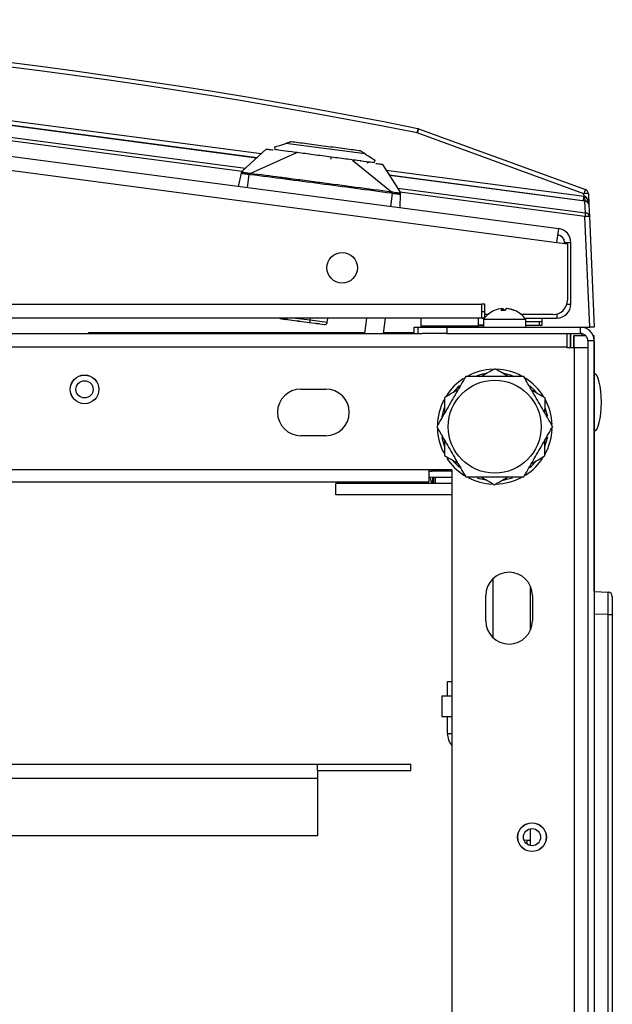
# Model space of a CAD drawing. Units: inches. Extents: x 5 to 302, y 4 to 193.
# Drawn here: x 160 to 165, y 36 to 45 of the extents above; entities that cross this region are included whole.
import ezdxf

# ---------------------------------------------------------------- set-up
doc = ezdxf.new("R2010")
doc.units = ezdxf.units.IN
doc.header["$LTSCALE"] = 18
doc.header["$MEASUREMENT"] = 0

msp = doc.modelspace()

# ---------------------------------------------------------------- linework, layer by layer
for p, q in [((153.778, 44.9203), (162.0313, 43.8337)), ((161.9902, 43.7958), (153.7824, 44.8764)), ((153.7832, 44.8816), (161.9953, 43.8005)), ((153.7824, 44.775), (161.8941, 43.7071)), ((161.8662, 43.6781), (153.778, 44.7429)), ((153.7531, 44.6124), (164.6248, 43.1811)), ((153.7573, 44.4897), (164.609, 43.0611)), ((164.8442, 43.4849), (163.3901, 44.0142)), ((163.4035, 44.0494), (164.8577, 43.5202)), ((162.9362, 43.8323), (162.2475, 43.923)), ((162.2629, 43.9278), (162.2673, 43.9292)), ((162.0751, 43.8742), (161.8651, 43.6804)), ((162.3387, 43.8395), (161.9384, 43.6604)), ((162.1485, 43.8918), (162.1496, 43.8684)), ((162.2669, 43.8529), (162.2664, 43.849)), ((163.1668, 43.4987), (162.8265, 43.7753)), ((162.8987, 43.7658), (162.8993, 43.7697)), ((163.0166, 43.7542), (163.0237, 43.7766)), ((163.09, 43.7406), (163.2427, 43.4991)), ((161.8337, 43.5486), (161.8593, 43.6639)), ((161.8611, 43.6615), (161.8593, 43.6639)), ((161.9118, 43.5383), (161.9267, 43.6515)), ((161.9372, 43.6504), (161.9267, 43.6515)), ((161.9384, 43.6604), (161.9275, 43.6616)), ((163.1219, 43.6901), (164.8452, 43.4633)), ((163.1481, 43.6487), (164.8537, 43.4242)), ((164.8529, 43.4189), (163.1518, 43.6429)), ((163.1609, 43.3739), (163.1758, 43.487)), ((163.1758, 43.487), (163.1654, 43.4887)), ((163.1776, 43.497), (163.1668, 43.4987)), ((163.2217, 43.5323), (164.8573, 43.317)), ((163.2441, 43.4816), (163.2389, 43.3636)), ((164.853, 43.2849), (163.2411, 43.4971)), ((163.2445, 43.491), (163.2441, 43.4816)), ((163.2442, 43.4896), (163.2444, 43.4929)), ((164.8452, 43.4633), (164.8442, 43.4849)), ((164.8836, 43.4849), (164.8878, 43.3868)), ((164.8573, 43.317), (164.8529, 43.4189)), ((164.8878, 43.3868), (164.8923, 43.2849)), ((164.895, 42.3232), (164.853, 43.2849)), ((164.8923, 43.2849), (164.9343, 42.3232)), ((164.609, 43.0611), (164.6248, 43.1811)), ((164.609, 43.0611), (164.7001, 43.0491)), ((164.675, 43.0524), (164.675, 43.0611)), ((164.675, 43.0611), (164.7301, 43.0611)), ((164.7001, 43.0491), (164.7001, 42.5572)), ((164.7301, 42.5233), (164.7301, 43.0611)), ((153.7573, 42.5233), (163.9509, 42.5233)), ((163.9809, 42.5233), (163.9509, 42.5233)), ((163.9509, 42.5233), (163.9509, 42.4022)), ((163.9801, 42.4573), (163.9509, 42.4573)), ((163.9801, 42.4055), (163.9801, 42.4573)), ((163.9801, 42.4573), (163.9809, 42.4573)), ((163.9809, 42.4322), (163.9809, 42.5233)), ((164.1329, 42.4677), (164.1329, 42.4839)), ((164.1386, 42.4677), (164.1386, 42.4839)), ((164.6954, 42.5233), (164.7301, 42.5233)), ((163.9509, 42.4022), (153.7573, 42.4022)), ((162.2215, 42.3934), (162.2054, 42.3956)), ((162.2258, 42.3929), (162.2215, 42.3934)), ((162.2615, 42.3882), (162.2453, 42.3903)), ((162.2615, 42.3882), (162.3418, 42.3776)), ((162.4587, 42.3821), (162.3055, 42.4022)), ((162.3625, 42.3749), (162.3486, 42.3767)), ((162.3693, 42.374), (162.4496, 42.3634)), ((162.4496, 42.3634), (162.5059, 42.356)), ((162.4587, 42.3821), (162.4614, 42.4022)), ((162.6061, 42.3627), (162.4587, 42.3821)), ((162.6061, 42.3627), (162.6113, 42.4022)), ((162.9343, 42.2681), (162.952, 42.4022)), ((163.1108, 42.4022), (163.0932, 42.2681)), ((163.424, 42.4022), (163.424, 42.3323)), ((163.924, 42.3323), (163.924, 42.4022)), ((163.9565, 42.4022), (163.9565, 42.4019)), ((163.9565, 42.4022), (163.9773, 42.4022)), ((163.9695, 42.3922), (163.9695, 42.3232)), ((163.9695, 42.3922), (164.3341, 42.3922)), ((164.0071, 42.4322), (163.9809, 42.4322)), ((164.5751, 42.4322), (164.299, 42.4322)), ((164.3288, 42.4022), (164.609, 42.4022)), ((164.3341, 42.3922), (164.3365, 42.3922)), ((164.3365, 42.3232), (164.3365, 42.3922)), ((164.3365, 42.371), (164.4801, 42.371)), ((164.4565, 42.3397), (164.4565, 42.371)), ((164.4801, 42.371), (164.4801, 42.4022)), ((164.4801, 42.3397), (164.4801, 42.371)), ((164.609, 42.4369), (164.609, 42.4022)), ((162.5373, 42.3519), (162.5128, 42.3551)), ((162.5252, 42.3535), (162.5815, 42.346)), ((163.3645, 42.3232), (163.3991, 42.3232)), ((163.3645, 42.2741), (163.3645, 42.3232)), ((163.3991, 42.2681), (163.3991, 42.3232)), ((163.3991, 42.3232), (163.6491, 42.3232)), ((163.424, 42.3323), (163.424, 42.3232)), ((163.924, 42.3323), (163.424, 42.3323)), ((163.6491, 42.3232), (163.6491, 42.2681)), ((163.6491, 42.3232), (164.8132, 42.3232)), ((163.924, 42.3422), (163.9695, 42.3422)), ((163.924, 42.3372), (163.9695, 42.3372)), ((163.924, 42.3232), (163.924, 42.3323)), ((164.3365, 42.3397), (164.4565, 42.3397)), ((164.4565, 42.3397), (164.4801, 42.3397)), ((164.8132, 42.3232), (164.895, 42.3232)), ((164.8132, 42.2681), (164.8132, 42.3232)), ((164.8229, 42.3232), (164.8229, 42.3228)), ((164.9343, 42.3232), (164.895, 42.3232)), ((144.1212, 42.2681), (163.4349, 42.2681)), ((162.9351, 42.2741), (160.5261, 42.2741)), ((160.5261, 42.2681), (160.5261, 42.2741)), ((160.5622, 42.2681), (160.5622, 42.2741)), ((160.5726, 42.2681), (160.5726, 42.2741)), ((160.577, 42.2681), (160.577, 42.2741)), ((160.5873, 42.2741), (160.5873, 42.2681)), ((161.1331, 42.2681), (161.1331, 42.2741)), ((161.1434, 42.2681), (161.1434, 42.2741)), ((161.1479, 42.2681), (161.1479, 42.2741)), ((161.1582, 42.2741), (161.1582, 42.2681)), ((161.704, 42.2681), (161.704, 42.2741)), ((161.7143, 42.2681), (161.7143, 42.2741)), ((161.7188, 42.2681), (161.7188, 42.2741)), ((161.7291, 42.2741), (161.7291, 42.2681)), ((162.2748, 42.2681), (162.2748, 42.2741)), ((162.2852, 42.2681), (162.2852, 42.2741)), ((162.2896, 42.2681), (162.2896, 42.2741)), ((162.2999, 42.2741), (162.2999, 42.2681)), ((162.8457, 42.2681), (162.8457, 42.2741)), ((162.856, 42.2681), (162.856, 42.2741)), ((162.8605, 42.2681), (162.8605, 42.2741)), ((162.8708, 42.2741), (162.8708, 42.2681)), ((163.3645, 42.2741), (163.0939, 42.2741)), ((163.2346, 42.2741), (163.2346, 42.2681)), ((163.238, 42.2681), (163.238, 42.2741)), ((163.6491, 42.2681), (163.4349, 42.2681)), ((163.6491, 42.2681), (164.8132, 42.2681)), ((164.6992, 42.147), (164.6992, 42.2681)), ((164.7245, 42.2681), (164.7245, 42.1431)), ((164.728, 42.2681), (164.728, 42.1431)), ((164.7543, 42.2445), (164.7543, 42.1431)), ((164.7571, 42.2445), (164.7543, 42.2445)), ((164.7544, 42.2473), (164.7571, 42.2473)), ((164.8613, 42.2473), (164.7571, 42.2473)), ((164.7571, 42.2445), (164.7571, 42.1431)), ((164.8229, 42.2674), (164.8229, 42.2473)), ((164.9343, 42.2021), (164.8792, 42.2021)), ((164.8792, 42.2021), (164.8792, 12.4443)), ((164.9343, 42.2473), (164.9256, 42.2473)), ((164.9343, 40.0206), (164.9343, 42.2473)), ((164.9343, 42.2021), (164.9343, 12.4443)), ((164.6992, 42.147), (142.8569, 42.147)), ((164.6992, 42.1431), (164.6992, 42.147)), ((164.7581, 42.1431), (164.6992, 42.1431)), ((164.7581, 42.1431), (164.7581, 12.5341)), ((164.8792, 42.1431), (164.7581, 42.1431)), ((162.3768, 41.7838), (162.5956, 41.7838)), ((162.5956, 41.3775), (162.3768, 41.3775)), ((163.6917, 41.0806), (143.8644, 41.0806)), ((163.4929, 41.0806), (163.4929, 40.9743)), ((163.5209, 41.0806), (163.5147, 41.0684)), ((163.5279, 41.0681), (163.5279, 41.0806)), ((163.5307, 41.0806), (163.5307, 41.0681)), ((163.5469, 41.0681), (163.5469, 41.0806)), ((163.5503, 41.0681), (163.5503, 41.0806)), ((163.6917, 41.0806), (163.6917, 13.5966)), ((163.6917, 41.0681), (163.5202, 41.0681)), ((163.6917, 41.013), (163.5202, 41.013)), ((163.5279, 40.9615), (163.5279, 41.013)), ((163.5307, 41.013), (163.5307, 40.9615)), ((163.5469, 40.9615), (163.5469, 41.013)), ((163.5503, 40.9615), (163.5503, 41.013)), ((144.0631, 40.9743), (163.4929, 40.9743)), ((163.6917, 40.9615), (162.6824, 40.9615)), ((162.6824, 40.8609), (162.6824, 40.9615)), ((163.6917, 40.8609), (162.6824, 40.8609)), ((164.0524, 39.6179), (164.0524, 40.1324)), ((164.3792, 39.6876), (164.3792, 40.0626)), ((163.9886, 39.7658), (163.9886, 39.9845)), ((164.3948, 39.9845), (164.3948, 39.7658)), ((164.9343, 40.0206), (165.0541, 40.0154)), ((165.0918, 39.976), (165.0918, 39.8187)), ((165.0541, 39.8187), (164.9343, 39.8239)), ((165.0541, 35.2156), (165.0541, 39.8187)), ((165.0541, 39.8187), (165.0918, 39.8187)), ((165.0918, 39.8187), (165.0918, 35.2156)), ((163.6558, 39.1102), (163.6558, 39.2352)), ((163.6558, 39.2352), (163.6917, 39.2352)), ((163.6068, 39.1102), (163.6068, 38.9302)), ((163.6068, 39.1102), (163.6917, 39.1102)), ((163.6068, 38.9302), (163.6917, 38.9302)), ((163.6558, 38.7845), (163.6558, 38.9302)), ((163.6558, 38.7845), (163.6917, 38.7845)), ((145.148, 38.5175), (162.523, 38.5175)), ((162.523, 38.4615), (162.523, 38.5175)), ((162.523, 38.5175), (163.3355, 38.5175)), ((163.3355, 38.4615), (163.3355, 38.5175)), ((162.523, 38.4615), (162.523, 38.3955)), ((162.523, 38.4615), (163.3355, 38.4615)), ((145.148, 38.3955), (162.523, 38.3955)), ((162.523, 38.3955), (162.523, 37.8925)), ((164.3792, 37.8067), (164.3792, 37.9546)), ((162.523, 37.8925), (145.148, 37.8925)), ((164.3208, 37.8562), (164.3462, 37.8551)), ((164.3462, 37.8551), (164.3792, 37.8537)), ((164.3462, 37.8551), (164.3462, 37.821))]:
    msp.add_line(p, q)
at = {"flags": 128}
for points in [[(164.0638, 42.467), (164.0646, 42.4673), (164.0649, 42.4674)], [(162.2215, 42.3934), (162.2222, 42.3936), (162.2229, 42.3942), (162.2237, 42.3952), (162.2244, 42.3965), (162.225, 42.3983), (162.2256, 42.4002), (162.2261, 42.4022)], [(162.2258, 42.3929), (162.2265, 42.393), (162.2272, 42.3936), (162.228, 42.3946), (162.2287, 42.396), (162.2293, 42.3977), (162.2299, 42.3997), (162.2304, 42.4019), (162.2305, 42.4022)], [(163.9924, 41.9197), (163.9597, 41.9133), (163.9117, 41.8993)], [(164.2227, 41.899), (164.2029, 41.9055), (164.1471, 41.9187)], [(163.7599, 41.8117), (163.7452, 41.7985), (163.7064, 41.7574)], [(164.4352, 41.7473), (164.4095, 41.7771), (164.374, 41.8112)], [(163.6267, 41.621), (163.6168, 41.5918), (163.6047, 41.5422)], [(164.5285, 41.5432), (164.5243, 41.5626), (164.5071, 41.6196)], [(163.6051, 41.3673), (163.609, 41.3487), (163.627, 41.2895)], [(164.5042, 41.2838), (164.5165, 41.3195), (164.5283, 41.3671)], [(163.7021, 41.159), (163.7238, 41.1342), (163.7599, 41.0995)], [(164.3739, 41.1), (164.3882, 41.1128), (164.4304, 41.158)], [(163.5202, 41.013), (163.4966, 41.0154), (163.4929, 41.0161)], [(163.5042, 41.0141), (163.5061, 40.9964), (163.5178, 40.9615)], [(163.9125, 41.0116), (163.9305, 41.0058), (163.9932, 40.9914)], [(164.139, 40.9912), (164.1737, 40.998), (164.2211, 41.0117)]]:
    msp.add_lwpolyline(points, dxfattribs=at)
for centre, radius in [((162.7373, 42.8397), 0.1328), ((160.4917, 41.7806), 0.125), ((160.4917, 41.7806), 0.1245), ((160.4917, 41.7806), 0.075), ((164.0667, 41.4556), 0.4052), ((164.3917, 37.8806), 0.125), ((164.3917, 37.8806), 0.1245), ((164.3917, 37.8806), 0.075)]:
    msp.add_circle(centre, radius)
for centre, radius, start, end in [((153.778, -4.2122), 49.2126, 78.72765, 101.27235), ((153.778, -4.2105), 49.1732, 78.72765, 101.27235), ((164.4584, 43.8106), 1.0876, 167.22451, 169.2101), ((163.9791, 43.8095), 0.6235, 157.37359, 160.84393), ((163.3901, 44.0124), 0.0394, 70, 78.72765), ((165.4332, 43.2803), 0.6235, 157.37359, 160.84393), ((164.8639, 43.259), 0.2268, 85.02513, 94.97487), ((164.8442, 43.4832), 0.0394, 2.5, 70), ((163.2306, 43.6666), 1.6273, 351.49592, 352.82218), ((164.9096, 43.4452), 0.0598, 164.43394, 200.56606), ((164.946, 43.4073), 0.0938, 169.67079, 172.89242), ((164.852, 43.3829), 0.036, 6.23271, 88.70408), ((164.8485, 43.3851), 0.0394, 2.5, 82.5), ((168.7451, 42.7751), 3.9254, 172.06554, 172.53836), ((164.8565, 43.281), 0.036, 6.23271, 88.70408), ((164.8726, 43.059), 0.2268, 85.02513, 94.97487), ((164.609, 43.0611), 0.1211, 360, 82.5), ((164.609, 43.0611), 0.066, 360, 82.5), ((164.5751, 42.5572), 0.125, 270, 0), ((164.153, 42.2577), 0.2275, 112.94176, 143.75288), ((164.1502, 42.2632), 0.2213, 94.49214, 112.97463), ((164.1515, 42.459), 0.031, 126.70909, 165.05101), ((164.1387, 42.2633), 0.2044, 85.15567, 94.84433), ((164.1201, 42.459), 0.031, 14.94899, 53.29091), ((164.186, 42.459), 0.031, 126.70909, 165.05101), ((164.1501, 42.2632), 0.2213, 67.02537, 85.50786), ((164.1558, 42.2632), 0.2213, 67.02537, 85.50786), ((164.2394, 42.4617), 0.00601, 61.611, 118.389), ((164.153, 42.2577), 0.2275, 36.24712, 67.05824), ((164.609, 42.5233), 0.1211, 270, 360), ((162.2241, 42.4118), 0.0186, 211.11592, 262.1047), ((162.2273, 42.4046), 0.0118, 262.50277, 310.44504), ((162.248, 42.4089), 0.0188, 200.70857, 261.90531), ((163.9683, 42.1688), 0.2335, 87.82015, 100.94547), ((164.8132, 42.2021), 0.1211, 0, 90), ((164.8132, 42.2021), 0.066, 0, 90), ((164.0667, 41.4556), 0.5, 92.16018, 117.72606), ((164.0667, 41.4556), 0.5, 61.98597, 87.95403), ((164.0667, 41.4556), 0.5, 123.15762, 147.31901), ((164.0667, 41.4556), 0.5, 31.72085, 57.48076), ((162.3768, 41.5806), 0.2031, 90, 270), ((162.5956, 41.5806), 0.2031, 270, 90), ((164.0667, 41.4556), 0.5, 152.13231, 178.84281), ((164.0667, 41.4556), 0.5, 2.34991, 28.50999), ((164.0667, 41.4556), 0.5, 181.95544, 207.17501), ((164.0667, 41.4556), 0.5, 330.76635, 357.54605), ((164.0667, 41.4556), 0.5, 213.15762, 238.27926), ((164.0667, 41.4556), 0.5, 302.52244, 327.88572), ((163.5202, 41.1341), 0.066, 245.6142, 270), ((164.0667, 41.4556), 0.5, 242.42856, 267.33367), ((164.0667, 41.4556), 0.5, 271.34616, 297.83255), ((164.1917, 39.9845), 0.2031, 0, 180), ((165.0524, 39.976), 0.0394, 0, 87.5), ((164.1917, 39.7658), 0.2031, 180, 0), ((163.8318, 38.7845), 0.176, 180, 217.23279)]:
    msp.add_arc(centre, radius, start, end)
for centre, major_axis, ratio, start_param, end_param in [((164.845, 43.465), (0.0399, -0.0122), 0.038751, 4.727979, 4.90061), ((164.8485, 43.3851), (-0.0034, 0.077), 0.511137, 4.712389, 6.108652), ((162.2079, 42.4151), (0.0219, -0.0029), 0.889152, 3.997335, 4.712389), ((162.2641, 42.4077), (0.0026, 0.0195), 0.788925, 1.955686, 3.141593), ((162.4522, 42.3829), (0.0026, 0.0195), 0.335741, 3.141587, 4.712389), ((162.5841, 42.3656), (0.0219, -0.0029), 0.889152, 4.712389, 6.283185), ((164.8331, 42.2445), (0.0788, 0), 0.999391, 3.106586, 3.141593), ((164.8359, 42.2445), (0.0788, 0), 0.999391, 3.106586, 3.141593), ((164.9343, 41.6681), (0, 0.25), 0.248, 4.712389, 6.283185), ((164.9343, 41.6681), (0, -0.25), 0.248, 0, 1.570796), ((165.0524, 39.8184), (0.0017, 0.197), 0.008705, 4.713988, 6.282881)]:
    msp.add_ellipse(centre, major_axis=major_axis, ratio=ratio, start_param=start_param, end_param=end_param)
for points, knots in [([(162.1485, 43.8918), (162.156, 43.8941), (162.171, 43.8989), (162.2218, 43.9149), (162.2475, 43.923)], [0, 0, 0, 0, 0.494806, 1, 1, 1, 1]), ([(162.2919, 43.937), (162.2919, 43.937), (162.2918, 43.937), (162.2912, 43.9368), (162.2901, 43.9364), (162.2885, 43.9359), (162.2866, 43.9353), (162.2832, 43.9343), (162.2754, 43.9318), (162.2622, 43.9276), (162.253, 43.9247), (162.2475, 43.923)], [0, 0, 0, 0, 0.041593, 0.077623, 0.110105, 0.141818, 0.175807, 0.214647, 0.313174, 0.587145, 1, 1, 1, 1]), ([(162.0751, 43.8742), (162.078, 43.8738), (162.083, 43.8731), (162.1196, 43.8683), (162.136, 43.8662)], [0, 0, 0, 0, 0.552344, 1, 1, 1, 1]), ([(162.9362, 43.8323), (162.9313, 43.8354), (162.9232, 43.8406), (162.9117, 43.8479), (162.9048, 43.8523), (162.9017, 43.8542), (162.9, 43.8554), (162.8986, 43.8563), (162.8976, 43.8569), (162.897, 43.8573), (162.8969, 43.8573), (162.8969, 43.8573)], [0, 0, 0, 0, 0.409158, 0.681357, 0.781685, 0.821007, 0.85602, 0.888669, 0.921524, 0.957927, 1, 1, 1, 1]), ([(162.9362, 43.8323), (162.9589, 43.8178), (163.0038, 43.7892), (163.0171, 43.7808), (163.0237, 43.7766)], [0, 0, 0, 0, 0.505194, 1, 1, 1, 1]), ([(162.9563, 43.7531), (162.9571, 43.7541), (162.9595, 43.7572), (162.9657, 43.76), (162.9709, 43.7599), (162.9734, 43.7599)], [0, 0, 0, 0, 0.2, 0.6, 1, 1, 1, 1]), ([(163.0292, 43.7486), (163.0456, 43.7464), (163.0821, 43.7416), (163.0872, 43.7409), (163.09, 43.7406)], [0, 0, 0, 0, 0.447638, 1, 1, 1, 1]), ([(161.8593, 43.6639), (161.8601, 43.6677), (161.8611, 43.6721), (161.8612, 43.6723), (161.8611, 43.6722), (161.8611, 43.6721), (161.8611, 43.6722), (161.8611, 43.6722), (161.8611, 43.6722), (161.8611, 43.6722), (161.8611, 43.6722), (161.8611, 43.6722), (161.8611, 43.6722), (161.8611, 43.6722), (161.8612, 43.6723), (161.8612, 43.6724), (161.8612, 43.6725), (161.8612, 43.6725), (161.8612, 43.6726), (161.8612, 43.6727), (161.8613, 43.6729), (161.8614, 43.6735), (161.8615, 43.674), (161.8616, 43.6743)], [0, 0, 0, 0, 0.805032, 0.950515, 0.959894, 0.965409, 0.966727, 0.967523, 0.967652, 0.96776, 0.967856, 0.967951, 0.968059, 0.968188, 0.968525, 0.974627, 0.975474, 0.976214, 0.976887, 0.977543, 0.979073, 0.987142, 1, 1, 1, 1]), ([(161.8593, 43.6639), (161.8596, 43.665), (161.8603, 43.6671), (161.8624, 43.6698), (161.8651, 43.6718), (161.8673, 43.6724), (161.8684, 43.6727)], [0, 0, 0, 0, 0.244805, 0.500001, 0.755197, 1, 1, 1, 1]), ([(161.9267, 43.6515), (161.9218, 43.6519), (161.9123, 43.6528), (161.895, 43.6548), (161.8786, 43.6571), (161.8663, 43.6595), (161.8627, 43.6609), (161.8611, 43.6615)], [0, 0, 0, 0, 0.162474, 0.317883, 0.606138, 0.821435, 1, 1, 1, 1]), ([(161.8684, 43.6727), (161.8685, 43.6746), (161.8686, 43.6776), (161.8685, 43.6805), (161.8679, 43.6816), (161.867, 43.6816), (161.8662, 43.6812), (161.8656, 43.6809), (161.8653, 43.6806), (161.8651, 43.6804)], [0, 0, 0, 0, 0.45372, 0.711591, 0.871182, 0.943137, 0.974534, 0.988287, 1, 1, 1, 1]), ([(161.9275, 43.6616), (161.9263, 43.6617), (161.9186, 43.6625), (161.904, 43.6644), (161.884, 43.6665), (161.8748, 43.6692), (161.8695, 43.6711), (161.8687, 43.6722), (161.8684, 43.6727)], [0, 0, 0, 0, 0.03836, 0.25227, 0.502705, 0.75725, 0.886373, 1, 1, 1, 1]), ([(161.9267, 43.6515), (161.9268, 43.6526), (161.927, 43.6548), (161.9272, 43.6579), (161.9274, 43.6603), (161.9274, 43.6612), (161.9275, 43.6616)], [0, 0, 0, 0, 0.245147, 0.50074, 0.75595, 1, 1, 1, 1]), ([(161.9372, 43.6504), (161.9373, 43.6515), (161.9376, 43.6537), (161.9379, 43.6566), (161.9383, 43.659), (161.9384, 43.66), (161.9384, 43.6604)], [0, 0, 0, 0, 0.244125, 0.499006, 0.754415, 1, 1, 1, 1]), ([(163.1654, 43.4887), (162.9584, 43.5163), (162.5491, 43.5709), (162.1396, 43.6241), (161.9372, 43.6504)], [0, 0, 0, 0, 0.505592, 1, 1, 1, 1]), ([(163.1668, 43.4987), (162.9587, 43.5264), (162.75, 43.5542), (162.5375, 43.5821), (162.4794, 43.5898), (162.3959, 43.6007), (162.3049, 43.6127), (162.2477, 43.6202), (162.1305, 43.6356), (162.0245, 43.6493), (161.9384, 43.6604)], [0, 0, 0, 0, 0.508326, 0.509631, 0.519035, 0.650275, 0.713539, 0.74131, 0.789826, 1, 1, 1, 1]), ([(163.1654, 43.4887), (163.1655, 43.4898), (163.1658, 43.492), (163.1662, 43.4949), (163.1666, 43.4973), (163.1667, 43.4983), (163.1668, 43.4987)], [0, 0, 0, 0, 0.244853, 0.499999, 0.755145, 1, 1, 1, 1]), ([(163.1758, 43.487), (163.176, 43.4881), (163.1764, 43.4903), (163.1769, 43.4933), (163.1774, 43.4957), (163.1776, 43.4966), (163.1776, 43.497)], [0, 0, 0, 0, 0.244609, 0.5, 0.755392, 1, 1, 1, 1]), ([(163.2426, 43.4799), (163.2415, 43.4796), (163.2394, 43.479), (163.233, 43.4792), (163.2217, 43.4802), (163.2023, 43.4827), (163.1846, 43.4856), (163.1758, 43.487)], [0, 0, 0, 0, 0.143537, 0.273268, 0.430518, 0.718031, 1, 1, 1, 1]), ([(163.2376, 43.4925), (163.2376, 43.4923), (163.2373, 43.4912), (163.2358, 43.4904), (163.2325, 43.4902), (163.2283, 43.4902), (163.2187, 43.4911), (163.2009, 43.4932), (163.1856, 43.4957), (163.1776, 43.497)], [0, 0, 0, 0, 0.033375, 0.211449, 0.252166, 0.311334, 0.499664, 0.741874, 1, 1, 1, 1]), ([(163.2427, 43.4991), (163.2425, 43.4994), (163.242, 43.5), (163.2412, 43.5008), (163.2398, 43.5014), (163.239, 43.5001), (163.2385, 43.4975), (163.238, 43.4948), (163.2377, 43.4931), (163.2376, 43.4925)], [0, 0, 0, 0, 0.021737, 0.046712, 0.110532, 0.306608, 0.602033, 0.854759, 1, 1, 1, 1]), ([(163.2376, 43.4925), (163.2386, 43.4919), (163.2405, 43.4907), (163.2426, 43.488), (163.244, 43.4849), (163.244, 43.4827), (163.2441, 43.4816)], [0, 0, 0, 0, 0.244804, 0.499999, 0.755195, 1, 1, 1, 1]), ([(163.2441, 43.4816), (163.244, 43.4809), (163.244, 43.4801), (163.2427, 43.4799), (163.2426, 43.4799)], [0, 0, 0, 0, 0.951277, 1, 1, 1, 1]), ([(163.2441, 43.481), (163.2441, 43.4814), (163.2441, 43.4821), (163.244, 43.4828), (163.244, 43.4832)], [0, 0, 0, 0, 0.494358, 1, 1, 1, 1]), ([(162.2304, 42.4022), (162.2309, 42.4009), (162.2324, 42.3971), (162.2373, 42.3928), (162.2422, 42.3908), (162.2449, 42.3904), (162.2453, 42.3903)], [0, 0, 0, 0, 0.218754, 0.592646, 0.936304, 1, 1, 1, 1]), ([(162.2375, 42.3913), (162.2359, 42.3915), (162.233, 42.3919), (162.2328, 42.392), (162.2326, 42.392)], [0, 0, 0, 0, 0.527311, 1, 1, 1, 1]), ([(162.3418, 42.3776), (162.3462, 42.377), (162.3551, 42.3759), (162.3645, 42.3746), (162.3693, 42.374)], [0, 0, 0, 0, 0.499999, 1, 1, 1, 1]), ([(162.5059, 42.356), (162.5097, 42.3555), (162.5172, 42.3546), (162.5225, 42.3538), (162.5252, 42.3535)], [0, 0, 0, 0, 0.500026, 1, 1, 1, 1]), ([(164.0692, 41.9608), (164.0656, 41.9587), (164.0319, 41.9395), (163.9911, 41.9162), (163.9542, 41.8952), (163.9506, 41.8931)], [0, 0, 0, 0, 0.098847, 0.91327, 1, 1, 1, 1]), ([(164.1851, 41.8931), (164.1673, 41.9035), (164.1272, 41.9269), (164.0899, 41.9487), (164.0692, 41.9608)], [0, 0, 0, 0, 0.4442552, 1, 1, 1, 1]), ([(163.8141, 41.8931), (163.7967, 41.8631), (163.7539, 41.7889), (163.6938, 41.6848), (163.6393, 41.5904), (163.5985, 41.5198), (163.5735, 41.4765), (163.5615, 41.4556)], [0, 0, 0, 0, 0.213243, 0.52654, 0.68744, 0.84986, 1, 1, 1, 1]), ([(164.3193, 41.8931), (164.3151, 41.8931), (164.2763, 41.8931), (164.1906, 41.8931), (164.0541, 41.8931), (163.9287, 41.8931), (163.845, 41.8931), (163.8177, 41.8931), (163.8141, 41.8931)], [0, 0, 0, 0, 0.027145, 0.250793, 0.49995, 0.823137, 0.976384, 1, 1, 1, 1]), ([(164.5719, 41.4556), (164.5545, 41.4857), (164.5117, 41.5599), (164.4516, 41.664), (164.3971, 41.7584), (164.3563, 41.829), (164.3313, 41.8723), (164.3193, 41.8931)], [0, 0, 0, 0, 0.213243, 0.52654, 0.68744, 0.84986, 1, 1, 1, 1]), ([(163.747, 41.7769), (163.7331, 41.769), (163.6963, 41.748), (163.6573, 41.7257), (163.6336, 41.7122), (163.6304, 41.7104)], [0, 0, 0, 0, 0.344352, 0.912453, 1, 1, 1, 1]), ([(164.5054, 41.706), (164.4757, 41.7234), (164.4374, 41.7457), (164.3966, 41.7696), (164.3875, 41.7749)], [0, 0, 0, 0, 0.7777, 1, 1, 1, 1]), ([(163.6304, 41.7104), (163.6303, 41.676), (163.6301, 41.6317), (163.6298, 41.5844), (163.6298, 41.5739)], [0, 0, 0, 0, 0.7777, 1, 1, 1, 1]), ([(164.5048, 41.5718), (164.5049, 41.5925), (164.5051, 41.6389), (164.5053, 41.682), (164.5054, 41.706)], [0, 0, 0, 0, 0.4442552, 1, 1, 1, 1]), ([(163.5615, 41.4556), (163.5788, 41.4256), (163.6217, 41.3514), (163.6818, 41.2473), (163.7363, 41.1529), (163.777, 41.0823), (163.8021, 41.039), (163.8141, 41.0181)], [0, 0, 0, 0, 0.213243, 0.52654, 0.68744, 0.84986, 1, 1, 1, 1]), ([(164.3193, 41.0181), (164.3366, 41.0482), (164.3795, 41.1224), (164.4396, 41.2265), (164.494, 41.3209), (164.5348, 41.3915), (164.5598, 41.4348), (164.5719, 41.4556)], [0, 0, 0, 0, 0.213243, 0.52654, 0.68744, 0.84986, 1, 1, 1, 1]), ([(163.6286, 41.3394), (163.6285, 41.3188), (163.6283, 41.2724), (163.628, 41.2292), (163.6279, 41.2052)], [0, 0, 0, 0, 0.4442552, 1, 1, 1, 1]), ([(164.5029, 41.2009), (164.5031, 41.2353), (164.5033, 41.2796), (164.5035, 41.3269), (164.5036, 41.3374)], [0, 0, 0, 0, 0.7777, 1, 1, 1, 1]), ([(163.6279, 41.2052), (163.6577, 41.1879), (163.6959, 41.1655), (163.7367, 41.1417), (163.7458, 41.1364)], [0, 0, 0, 0, 0.7777, 1, 1, 1, 1]), ([(164.3888, 41.1358), (164.4019, 41.1432), (164.4378, 41.1637), (164.476, 41.1855), (164.4997, 41.1991), (164.5029, 41.2009)], [0, 0, 0, 0, 0.330622, 0.91062, 1, 1, 1, 1]), ([(163.8141, 41.0181), (163.8183, 41.0181), (163.857, 41.0181), (163.9427, 41.0181), (164.0792, 41.0181), (164.2047, 41.0181), (164.2883, 41.0181), (164.3156, 41.0181), (164.3193, 41.0181)], [0, 0, 0, 0, 0.027145, 0.250793, 0.49995, 0.823137, 0.976384, 1, 1, 1, 1]), ([(163.9483, 41.0181), (163.9661, 41.0077), (164.0061, 40.9843), (164.0434, 40.9626), (164.0641, 40.9505)], [0, 0, 0, 0, 0.444255, 1, 1, 1, 1]), ([(164.0641, 40.9505), (164.0678, 40.9525), (164.1014, 40.9717), (164.1423, 40.9951), (164.1792, 41.0161), (164.1827, 41.0181)], [0, 0, 0, 0, 0.098847, 0.91327, 1, 1, 1, 1])]:
    msp.add_open_spline(points, degree=3, knots=knots)
for points in [[(162.8969, 43.8573), (162.8762, 43.8601), (162.8348, 43.8655), (162.7598, 43.8754), (162.6789, 43.886), (162.5944, 43.8972), (162.5099, 43.9083), (162.429, 43.9189), (162.354, 43.9288), (162.3126, 43.9343), (162.2919, 43.937)], [(162.5831, 43.8113), (162.5314, 43.8181), (162.4281, 43.8317), (162.2931, 43.8495), (162.19, 43.863), (162.163, 43.8666), (162.1496, 43.8684)], [(163.0166, 43.7542), (163.0032, 43.756), (162.9762, 43.7595), (162.8731, 43.7731), (162.7381, 43.7909), (162.6348, 43.8045), (162.5831, 43.8113)], [(162.6391, 43.7844), (162.6395, 43.7869), (162.6401, 43.792), (162.641, 43.7983), (162.6415, 43.8027), (162.6416, 43.8033), (162.6417, 43.8036)]]:
    msp.add_open_spline(points, degree=3)

doc.saveas('drawing.dxf')
